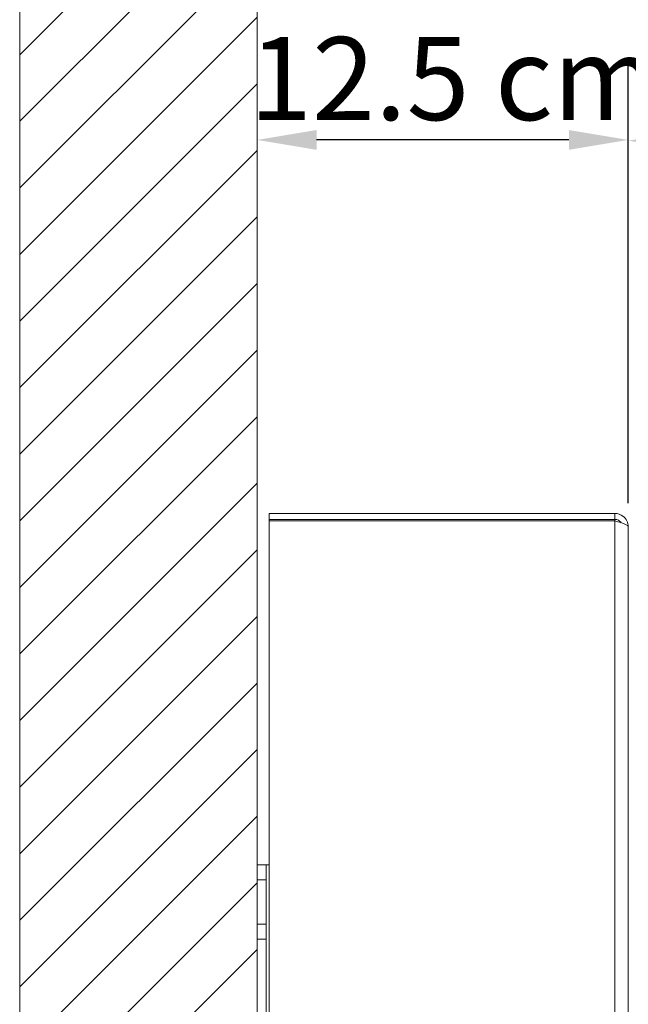
# Model space of a CAD drawing. Units: millimetres. Extents: x 0 to 3360, y 0 to 2376.
# Drawn here: x 1442 to 1647, y 1841 to 2173 of the extents above; entities that cross this region are included whole.
import ezdxf

# ---------------------------------------------------------------- set-up
doc = ezdxf.new("R2010")
doc.units = ezdxf.units.MM
doc.header["$LTSCALE"] = 8
for name, color, linetype, lineweight, true_color in [('Dimensions(ISO)', 1, 'Continuous', 25, 0xff0000), ('Hatch', 7, 'Continuous', 9, 0x1e1e47), ('Sketch Geometry(ISO)', 7, 'Continuous', 20, 0x262659), ('Visible Edges(ISO)', 7, 'Continuous', 20, 0x262659), ('Visible Tangent Edges(ISO)', 7, 'Continuous', 20, 0x1a1a3e)]:
    doc.layers.add(name, color=color, linetype=linetype, lineweight=lineweight, true_color=true_color)
doc.styles.add('Ropox', font='arial.ttf')
doc.dimstyles.new('Ropox', dxfattribs={"dimscale": 8, "dimtxt": 3.5, "dimasz": 2.5, "dimexe": 3.175, "dimexo": 1, "dimgap": 0.762, "dimtad": 1, "dimdec": 1, "dimtxsty": 'Ropox', "dimcen": 0.09, "dimdle": 10, "dimclrd": 1, "dimclre": 1, "dimclrt": 1, "dimadec": 1, "dimazin": 2, "dimtfac": 1, "dimtmove": 0, "dimatfit": 3, "dimfxl": 1, "dimtolj": 1, "dimtzin": 0, "dimlwd": 25, "dimlwe": 25, "dimarcsym": 0})

# ---------------------------------------------------------------- blocks, each defined once
blk = doc.blocks.new('*D11')
at = {"layer": 'Defpoints', "color": 0, "linetype": 'Continuous', "transparency": 16777216}
for p in [(1522.38, 2152.47), (1522.38, 2132.08), (1647.38, 2001.62)]:
    blk.add_point(p, dxfattribs=at)
at = {"layer": 'Dimensions(ISO)', "color": 1, "linetype": 'Continuous', "lineweight": 25, "transparency": 16777216}
for p, q in [((1647.38, 2009.62), (1647.38, 2157.48)), ((1627.38, 2132.08), (1542.38, 2132.08))]:
    blk.add_line(p, q, dxfattribs=at)
at = {"layer": 'Dimensions(ISO)', "color": 1, "linetype": 'Continuous', "transparency": 16777216}
for points in [[(1542.38, 2135.41), (1542.38, 2128.75), (1522.38, 2132.08)], [(1627.38, 2135.41), (1627.38, 2128.75), (1647.38, 2132.08)]]:
    blk.add_solid(points, dxfattribs=at)
at = {"layer": 'Dimensions(ISO)', "color": 1, "linetype": 'Continuous', "lineweight": 25, "transparency": 16777216, "insert": (1511.14, 2166.77), "char_height": 28, "attachment_point": 1, "style": 'Ropox'}
blk.add_mtext('\\A1; \\fArial|b0|i0;{\\H28.0000;12.5 cm}', dxfattribs=at)
blk = doc.blocks.new('*D15')
at = {"layer": 'Defpoints', "color": 0, "linetype": 'Continuous', "transparency": 16777216}
for p in [(2202.38, 2131.83), (1647.38, 2001.62), (2202.38, 1962.62)]:
    blk.add_point(p, dxfattribs=at)
at = {"layer": 'Dimensions(ISO)', "color": 1, "linetype": 'Continuous', "lineweight": 25, "transparency": 16777216}
for p, q in [((1647.38, 2009.62), (1647.38, 2157.23)), ((2202.38, 1970.62), (2202.38, 2157.23)), ((1667.38, 2131.83), (2182.38, 2131.83))]:
    blk.add_line(p, q, dxfattribs=at)
at = {"layer": 'Dimensions(ISO)', "color": 1, "linetype": 'Continuous', "transparency": 16777216}
for points in [[(1667.38, 2135.16), (1667.38, 2128.49), (1647.38, 2131.83)], [(2182.38, 2135.16), (2182.38, 2128.49), (2202.38, 2131.83)]]:
    blk.add_solid(points, dxfattribs=at)
at = {"layer": 'Dimensions(ISO)', "color": 1, "linetype": 'Continuous', "lineweight": 25, "transparency": 16777216, "insert": (1851.14, 2166.4), "char_height": 28, "attachment_point": 1, "style": 'Ropox'}
blk.add_mtext('\\A1; \\fArial|b0|i0;{\\H28.0000;55.5 cm}', dxfattribs=at)

msp = doc.modelspace()

# ---------------------------------------------------------------- hatches: boundary and pattern name
at = {"layer": 'Hatch'}
h = msp.add_hatch(dxfattribs=at)
h.set_pattern_fill('ANSI31', color=256, scale=127, style=0)
h.set_pattern_definition([(45, (0, 0), (-11.22532, 11.22532), [])])
h.paths.add_polyline_path([(1522.38, 2206.12), (1442.38, 2206.12), (1442.38, 1268.62), (1522.38, 1268.62)])

# ---------------------------------------------------------------- linework, layer by layer
at = {"layer": 'Sketch Geometry(ISO)'}
for p, q in [((1442.38, 2206.12), (1442.38, 1268.62)), ((1522.38, 1268.62), (1522.38, 2206.12))]:
    msp.add_line(p, q, dxfattribs=at)
at = {"layer": 'Visible Edges(ISO)'}
for p, q in [((1642.88, 2006.12), (1526.38, 2006.12)), ((1526.38, 2004.12), (1526.38, 2006.12)), ((1642.88, 2004.12), (1642.88, 2006.12)), ((1642.88, 2004.12), (1526.38, 2004.12)), ((1526.38, 2004.12), (1526.38, 2003.62)), ((1526.38, 2003.62), (1642.88, 2003.62)), ((1526.38, 2003.62), (1526.38, 1418.62)), ((1642.88, 2003.62), (1642.88, 2004.12)), ((1647.38, 2001.62), (1647.38, 1412.62)), ((1522.38, 1882.62), (1522.38, 1887.62)), ((1525.38, 1887.62), (1522.38, 1887.62)), ((1525.38, 1887.62), (1525.38, 1887.6)), ((1526.38, 1887.62), (1525.38, 1887.62)), ((1525.38, 1887.6), (1525.38, 1882.62)), ((1522.38, 1867.62), (1522.38, 1882.62)), ((1525.38, 1867.62), (1525.38, 1882.62)), ((1522.38, 1862.62), (1522.38, 1867.62)), ((1525.38, 1867.62), (1525.38, 1862.65)), ((1522.38, 1862.62), (1525.38, 1862.62)), ((1525.38, 1862.65), (1525.38, 1733.85))]:
    msp.add_line(p, q, dxfattribs=at)
for points, knots in [([(1647.38, 2001.62), (1647.38, 2003.01), (1646.7, 2004.39), (1645.58, 2005.22), (1644.81, 2005.8), (1643.85, 2006.12), (1642.88, 2006.12)], [0, 0, 0, 0, 0.927387, 0.927387, 0.927387, 1.570796, 1.570796, 1.570796, 1.570796]), ([(1644.96, 2003.01), (1644.73, 2003.34), (1644.43, 2003.63), (1644.08, 2003.82), (1643.71, 2004.02), (1643.3, 2004.12), (1642.88, 2004.12)], [0.5888691, 0.5888691, 0.5888691, 0.5888691, 1.0741845, 1.0741845, 1.0741845, 1.5707963, 1.5707963, 1.5707963, 1.5707963]), ([(1642.88, 2003.62), (1644.28, 2003.23), (1645.65, 2002.83), (1646.49, 2002.44), (1647.06, 2002.17), (1647.38, 2001.89), (1647.38, 2001.62)], [0, 0, 0, 0, 0.927387, 0.927387, 0.927387, 1.570796, 1.570796, 1.570796, 1.570796])]:
    msp.add_open_spline(points, degree=3, knots=knots, dxfattribs=at)
at = {"layer": 'Visible Tangent Edges(ISO)'}
for p, q in [((1642.88, 1412.62), (1642.88, 2003.62)), ((1522.38, 1882.62), (1525.38, 1882.62)), ((1525.38, 1867.62), (1522.38, 1867.62))]:
    msp.add_line(p, q, dxfattribs=at)

# ---------------------------------------------------------------- dimensions: what is measured, and where the dimension line sits
at = {"layer": 'Dimensions(ISO)', "color": 1, "linetype": 'Continuous', "lineweight": 25, "true_color": 0xff0000}
for base, p2, text, override, picture, middle in [((1522.38, 2132.08), (1522.38, 2152.47), ' \\fArial|b0|i0;{\\H28.0000;12.5 cm}', {"dimgap": 0.762, "dimdec": 1, "dimse2": 1, "dimtol": 0, "dimlim": 0, "dimtp": 0, "dimtm": 0, "dimtdec": 2, "dimtofl": 0, "dimatfit": 1}, '*D11', (1584.88, 2132.08)), ((2202.38, 2131.83), (2202.38, 1962.62), ' \\fArial|b0|i0;{\\H28.0000;55.5 cm}', {"dimgap": 0.762, "dimdec": 1, "dimtol": 0, "dimlim": 0, "dimtp": 0, "dimtm": 0, "dimtdec": 2, "dimtofl": 0, "dimatfit": 1}, '*D15', (1924.88, 2131.83))]:
    dim = msp.add_linear_dim(base=base, p1=(1647.38, 2001.62), p2=p2, angle=180, text=text, dimstyle='Ropox', override=override, dxfattribs=at)
    dim.commit()
    dim.dimension.update_dxf_attribs({"geometry": picture, "text_midpoint": middle, "dimtype": 160})

doc.saveas('drawing.dxf')
